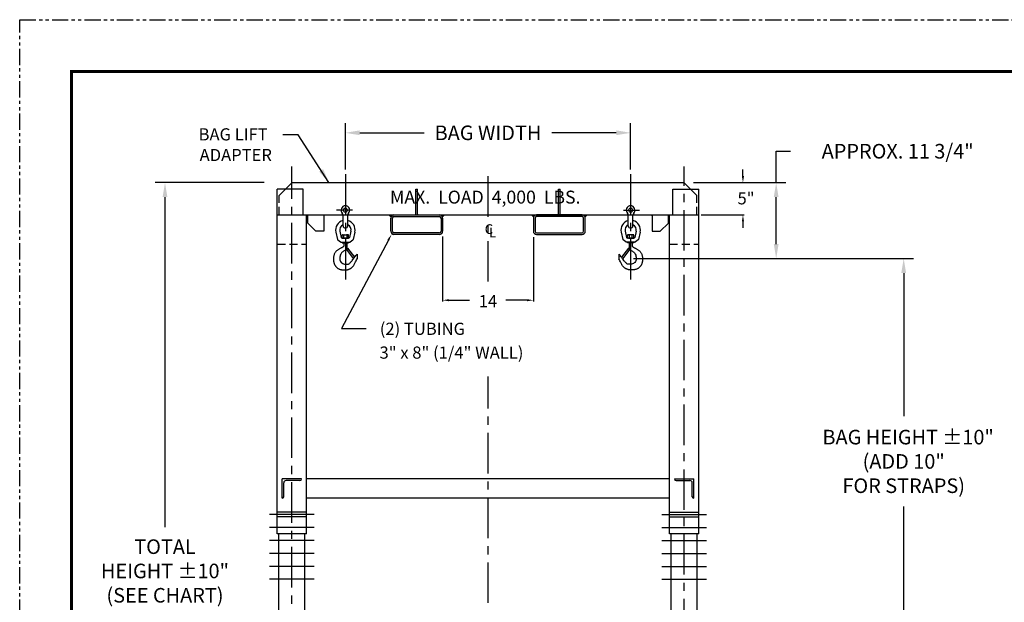
# Model space of a CAD drawing. Extents: x 0 to 352, y 0 to 272.
# Drawn here: x 0 to 152, y 182 to 272 of the extents above; entities that cross this region are included whole.
import ezdxf
from ezdxf.enums import TextEntityAlignment as Align

# ---------------------------------------------------------------- set-up
doc = ezdxf.new("R2010")
doc.units = 0
doc.header["$LTSCALE"] = 5
doc.header["$MEASUREMENT"] = 0
doc.header["$PDMODE"] = 66
for name, pattern in [('CENTER', [2, 1.25, -0.25, 0.25, -0.25]), ('HIDDEN', [0.375, 0.25, -0.125]), ('PHANTOM', [1, 0.5, -0.1, 0.1, -0.1, 0.1, -0.1])]:
    doc.linetypes.add(name, pattern=pattern)
doc.layers.get('DEFPOINTS').update_dxf_attribs({"linetype": 'CONTINUOUS'})
for name, color, linetype in [('cl', 6, 'CENTER'), ('HOIST-ATTACH-ASSY', 140, 'CONTINUOUS'), ('HOIST-TUBE', 20, 'CONTINUOUS'), ('TEXT', 7, 'CONTINUOUS'), ('TITLEBLOCK', 1, 'CONTINUOUS'), ('TOP-FRAME', 4, 'CONTINUOUS')]:
    doc.layers.add(name, color=color, linetype=linetype)
doc.styles.add('HEAVBOLD', font='AU101S03')
doc.styles.add('SIMPLEX', font='romans.shx')
doc.dimstyles.new('2-16EENS', dxfattribs={"dimscale": 24, "dimtxt": 0.09375, "dimasz": 0.093, "dimexe": 0.0625, "dimexo": 0.0625, "dimgap": 0.045, "dimtad": 0, "dimtih": 1, "dimtoh": 1, "dimdec": 4, "dimzin": 12, "dimdsep": 46, "dimlunit": 5, "dimtxsty": 'SIMPLEX', "dimcen": 0, "dimclrd": 256, "dimclre": 256, "dimclrt": 256, "dimadec": 0, "dimazin": 0, "dimtfac": 0.8, "dimtdec": 1, "dimtofl": 0, "dimtmove": 0, "dimatfit": 3, "dimfxl": 0, "dimfrac": 2, "dimtolj": 1, "dimtzin": 12, "dimarcsym": 0})

# ---------------------------------------------------------------- blocks, each defined once
blk = doc.blocks.new('*D7')
at = {"layer": 'DEFPOINTS', "color": 0}
for p in [(39.2, 246.86), (22.41, 95.7), (37.98, 95.7)]:
    blk.add_point(p, dxfattribs=at)
at = {"layer": 'TEXT', "lineweight": -2}
for p, q in [((37.7, 246.86), (20.91, 246.86)), ((22.41, 244.62), (22.41, 193.67)), ((22.41, 97.93), (22.41, 180.16)), ((36.48, 95.7), (20.91, 95.7))]:
    blk.add_line(p, q, dxfattribs=at)
at = {"layer": 'TEXT'}
for points in [[(22.04, 244.62), (22.78, 244.62), (22.41, 246.86)], [(22.04, 97.93), (22.78, 97.93), (22.41, 95.7)]]:
    blk.add_solid(points, dxfattribs=at)
at = {"layer": 'TEXT', "insert": (22.41, 186.92), "char_height": 2.25, "attachment_point": 5, "style": 'SIMPLEX'}
blk.add_mtext('\\A1;TOTAL\\PHEIGHT ±10"\\P(SEE CHART)', dxfattribs=at)
blk = doc.blocks.new('*D11')
at = {"layer": 'DEFPOINTS', "color": 0}
for p in [(94.23, 254.54), (50.23, 247.38), (94.23, 247.38)]:
    blk.add_point(p, dxfattribs=at)
at = {"layer": 'TEXT', "lineweight": -2}
for p, q in [((50.23, 248.88), (50.23, 256.04)), ((94.23, 248.88), (94.23, 256.04)), ((52.46, 254.54), (62.37, 254.54)), ((92, 254.54), (82.1, 254.54))]:
    blk.add_line(p, q, dxfattribs=at)
at = {"layer": 'TEXT'}
for points in [[(52.46, 254.92), (52.46, 254.17), (50.23, 254.54)], [(92, 254.92), (92, 254.17), (94.23, 254.54)]]:
    blk.add_solid(points, dxfattribs=at)
at = {"layer": 'TEXT', "insert": (72.23, 254.54), "char_height": 2.25, "attachment_point": 5, "style": 'SIMPLEX'}
blk.add_mtext('\\A1;BAG WIDTH', dxfattribs=at)
blk = doc.blocks.new('*D12')
at = {"layer": 'DEFPOINTS', "color": 0}
for p in [(93.18, 235.13), (104.73, 159.13), (136.35, 159.13)]:
    blk.add_point(p, dxfattribs=at)
at = {"layer": 'TEXT', "lineweight": -2}
for p, q in [((94.68, 235.13), (137.85, 235.13)), ((136.35, 232.9), (136.35, 210.81)), ((136.35, 161.36), (136.35, 196.86)), ((106.23, 159.13), (137.85, 159.13))]:
    blk.add_line(p, q, dxfattribs=at)
at = {"layer": 'TEXT'}
for points in [[(135.97, 232.9), (136.72, 232.9), (136.35, 235.13)], [(135.97, 161.36), (136.72, 161.36), (136.35, 159.13)]]:
    blk.add_solid(points, dxfattribs=at)
at = {"layer": 'TEXT', "insert": (136.35, 203.83), "char_height": 2.25, "attachment_point": 5, "style": 'SIMPLEX'}
blk.add_mtext('\\A1;  BAG HEIGHT ±10"\\P(ADD 10"\\PFOR STRAPS)', dxfattribs=at)
blk = doc.blocks.new('*D13')
at = {"layer": 'DEFPOINTS', "color": 0}
for p in [(102.42, 246.86), (116.68, 246.86), (93.18, 235.13)]:
    blk.add_point(p, dxfattribs=at)
at = {"layer": 'TEXT', "lineweight": -2}
for p, q in [((116.68, 246.86), (116.68, 251.7)), ((116.68, 251.7), (118.91, 251.7)), ((103.92, 246.86), (118.18, 246.86)), ((116.68, 237.36), (116.68, 244.62)), ((94.68, 235.13), (118.18, 235.13))]:
    blk.add_line(p, q, dxfattribs=at)
at = {"layer": 'TEXT'}
for points in [[(116.31, 244.62), (117.05, 244.62), (116.68, 246.86)], [(116.31, 237.36), (117.05, 237.36), (116.68, 235.13)]]:
    blk.add_solid(points, dxfattribs=at)
at = {"layer": 'TEXT', "insert": (135.42, 251.7), "char_height": 2.25, "attachment_point": 5, "style": 'SIMPLEX'}
blk.add_mtext('\\A1;APPROX. 11 3/4"', dxfattribs=at)

msp = doc.modelspace()

# ---------------------------------------------------------------- linework, layer by layer
at = {"layer": 'cl'}
for p, q in [((41.9825089, 94.3735577), (41.9825089, 249.3482917)), ((102.4827064, 156.3560678), (102.4827064, 249.3482917)), ((50.2325089, 248.1340131), (50.2325089, 231.4498513)), ((72.2325089, 231.5888537), (72.2325089, 248.6260621)), ((94.2325089, 248.1340131), (94.2325089, 231.4498513)), ((51.3455502, 242.6068829), (48.8810627, 242.6068829)), ((93.1194675, 242.6068829), (95.583955, 242.6068829)), ((72.2325089, 141.9869423), (72.2325089, 216.9079535))]:
    msp.add_line(p, q, dxfattribs=at)
at = {"layer": 'HOIST-ATTACH-ASSY', "color": 7}
for p, q in [((40.0429752, 244.8568829), (42.0429752, 246.8568829)), ((42.0429752, 246.8568829), (102.4220425, 246.8568829)), ((104.4220425, 244.8568829), (102.4220425, 246.8568829)), ((61.1075089, 245.8568829), (61.3575089, 245.8568829)), ((83.1075089, 245.8568829), (83.3575089, 245.8568829)), ((40.0429752, 241.8568829), (104.7327064, 241.8568829)), ((44.4179752, 240.6068829), (44.4179752, 241.8568829)), ((46.9179752, 241.8568829), (46.9179752, 239.3568829)), ((49.8731339, 240.1949681), (49.8731339, 241.8635708)), ((50.5918839, 240.1949681), (50.5918839, 241.8635708)), ((93.8731339, 240.1949681), (93.8731339, 241.8635708)), ((94.5918839, 240.1949681), (94.5918839, 241.8635708)), ((97.5470425, 241.8568829), (97.5470425, 239.3568829)), ((100.0470425, 240.6068829), (100.0470425, 241.8568829)), ((44.4179752, 240.6068829), (45.6679752, 239.3568829)), ((100.0470425, 240.6068829), (98.7970425, 239.3568829)), ((46.9179752, 239.3568829), (45.6679752, 239.3568829)), ((48.7737746, 239.1937128), (49.0417501, 238.0749876)), ((49.3815805, 239.3393045), (49.6092097, 238.3890145)), ((49.8582169, 238.7931329), (50.6068009, 238.7931329)), ((51.0834372, 239.3393045), (50.8558081, 238.3890145)), ((51.6912431, 239.1937128), (51.4232676, 238.0749876)), ((92.7737746, 239.1937128), (93.0417501, 238.0749876)), ((93.3815805, 239.3393045), (93.6092097, 238.3890145)), ((94.6068009, 238.7931329), (93.8582169, 238.7931329)), ((95.0834372, 239.3393045), (94.8558081, 238.3890145)), ((95.6912431, 239.1937128), (95.4232676, 238.0749876)), ((97.5470425, 239.3568829), (98.7970425, 239.3568829)), ((49.0858994, 238.0059612), (49.4801589, 237.6949881)), ((49.5575708, 237.6681329), (50.9074469, 237.6681329)), ((49.7307708, 238.2931329), (50.7342469, 238.2931329)), ((49.7325089, 237.6681329), (49.7325089, 237.5431329)), ((49.7325089, 237.6681329), (50.7325089, 237.6681329)), ((49.7325089, 237.5431329), (50.7325089, 237.5431329)), ((49.9825089, 237.5431329), (49.9825089, 237.3745043)), ((49.9825089, 237.3745043), (49.9825089, 237.1237688)), ((50.4825089, 237.5431329), (50.4825089, 237.3745043)), ((50.4825089, 237.3745043), (50.4825089, 236.8560739)), ((50.7325089, 237.6681329), (50.7325089, 237.5431329)), ((50.9848588, 237.6949881), (51.3791183, 238.0059612)), ((93.4801589, 237.6949881), (93.0858994, 238.0059612)), ((94.9074469, 237.6681329), (93.5575708, 237.6681329)), ((94.7342469, 238.2931329), (93.7307708, 238.2931329)), ((94.7325089, 237.6681329), (93.7325089, 237.6681329)), ((93.7325089, 237.6681329), (93.7325089, 237.5431329)), ((94.7325089, 237.5431329), (93.7325089, 237.5431329)), ((93.9825089, 237.5431329), (93.9825089, 237.3745043)), ((93.9825089, 237.3745043), (93.9825089, 236.8560739)), ((94.4825089, 237.5431329), (94.4825089, 237.3745043)), ((94.4825089, 237.3745043), (94.4825089, 237.1237688)), ((94.7325089, 237.6681329), (94.7325089, 237.5431329)), ((95.3791183, 238.0059612), (94.9848588, 237.6949881)), ((50.3332281, 236.5919007), (50.3788634, 236.5610838)), ((50.3687833, 236.5741077), (50.5425825, 236.7571902)), ((50.3687833, 236.5741077), (51.4976299, 235.1155939)), ((50.448036, 236.7820518), (50.5200314, 236.7334345)), ((50.5425825, 236.7571902), (51.6292942, 235.3531163)), ((52.0450089, 235.8053949), (52.0450089, 235.1110744)), ((92.4200089, 235.8053949), (92.4200089, 235.1110744)), ((93.9224352, 236.7571902), (92.8357235, 235.3531163)), ((94.0962344, 236.5741077), (92.9673878, 235.1155939)), ((94.0962344, 236.5741077), (93.9224352, 236.7571902)), ((94.0169817, 236.7820518), (93.9449864, 236.7334345)), ((94.1317897, 236.5919007), (94.0861543, 236.5610838))]:
    msp.add_line(p, q, dxfattribs=at)
at = {"layer": 'HOIST-ATTACH-ASSY', "color": 7, "linetype": 'Continuous'}
for p, q in [((61.1075089, 241.8568829), (61.1075089, 245.8568829)), ((61.3575089, 241.8568829), (61.3575089, 245.8568829)), ((83.1075089, 241.8568829), (83.1075089, 245.8568829)), ((83.3575089, 241.8568829), (83.3575089, 245.8568829)), ((49.7325089, 238.3555704), (49.7325089, 238.7306954)), ((49.7949464, 238.7931329), (50.0449455, 238.7931329)), ((49.9825089, 238.3555704), (49.9825089, 238.7306954)), ((50.0449464, 238.7931329), (50.4200714, 238.7931329)), ((50.6700714, 238.7931329), (50.4200718, 238.7931329)), ((50.4825089, 238.7306954), (50.4825089, 238.3555704)), ((50.7325089, 238.3555704), (50.7325089, 238.7306954)), ((93.7325089, 238.3555704), (93.7325089, 238.7306954)), ((93.7949464, 238.7931329), (94.0449459, 238.7931329)), ((93.9825089, 238.7306954), (93.9825089, 238.3555704)), ((94.4200714, 238.7931329), (94.0449464, 238.7931329)), ((94.6700714, 238.7931329), (94.4200722, 238.7931329)), ((94.4825089, 238.3555704), (94.4825089, 238.7306954)), ((94.7325089, 238.3555704), (94.7325089, 238.7306954)), ((49.9200714, 238.2931329), (49.7949464, 238.2931329)), ((50.5449457, 238.2931329), (49.920072, 238.2931329)), ((50.5449464, 238.2931329), (50.6700714, 238.2931329)), ((93.9200714, 238.2931329), (93.7949464, 238.2931329)), ((93.920072, 238.2931329), (94.5449457, 238.2931329)), ((94.5449464, 238.2931329), (94.6700714, 238.2931329))]:
    msp.add_line(p, q, dxfattribs=at)
at = {"layer": 'HOIST-ATTACH-ASSY', "color": 7}
for points in [[(49.9825089, 237.1237688), (49.9804086, 237.0815408), (49.9736311, 237.0452688), (49.9614614, 237.013612), (49.9431848, 236.9852294), (49.9180862, 236.9587802), (49.8854507, 236.9329234), (49.8445634, 236.9063181), (49.7947094, 236.8776235), (49.7355589, 236.8457722), (49.668323, 236.8107907), (49.5945976, 236.7729793), (49.5159789, 236.7326381), (49.434063, 236.6900672), (49.350446, 236.6455668), (49.266724, 236.599437), (49.184493, 236.551978), (49.1051155, 236.5033112), (49.0290181, 236.4528436), (48.9563937, 236.3998033), (48.8874355, 236.3434185), (48.8223362, 236.2829173), (48.7612889, 236.2175281), (48.7044865, 236.1464789), (48.652122, 236.068998), (48.6043632, 235.9846495), (48.5612782, 235.8943409), (48.5229097, 235.7993157), (48.4893006, 235.7008173), (48.4604938, 235.6000893), (48.4365323, 235.4983751), (48.4174588, 235.3969181), (48.4033163, 235.2969619), (48.3940689, 235.1995748), (48.3893667, 235.1051249), (48.3887807, 235.0138051), (48.3918822, 234.9258083), (48.3982424, 234.8413275), (48.4074325, 234.7605558), (48.4190238, 234.6836859), (48.4325875, 234.6109109), (48.4477984, 234.5422879), (48.4647459, 234.477331), (48.4836229, 234.4154185), (48.5046223, 234.3559286), (48.5279371, 234.2982395), (48.5537603, 234.2417297), (48.5822847, 234.1857772), (48.6137035, 234.1297604), (48.6481594, 234.0732469), (48.6855953, 234.016562), (48.725904, 233.96022), (48.7689783, 233.9047357), (48.8147111, 233.8506234), (48.8629951, 233.7983977), (48.9137232, 233.7485733), (48.966788, 233.7016645), (49.0221326, 233.6580967), (49.0798997, 233.6179377), (49.1402824, 233.5811661), (49.2034736, 233.5477604), (49.2696663, 233.5176992), (49.3390533, 233.4909611), (49.4118277, 233.4675246), (49.4881824, 233.4473683), (49.5681138, 233.430435), (49.6508323, 233.4165246), (49.7353516, 233.4054013), (49.8206856, 233.3968292), (49.9058481, 233.3905726), (49.9898529, 233.3863955), (50.0717138, 233.3840622), (50.1504447, 233.3833369), (50.2253344, 233.3840694), (50.2967724, 233.3864527), (50.3654234, 233.3907655), (50.4319519, 233.3972866), (50.4970226, 233.4062946), (50.5613, 233.4180682), (50.6254488, 233.4328862), (50.6901336, 233.4510272), (50.7558081, 233.4726986), (50.8220829, 233.4978216), (50.8883577, 233.5262463), (50.9540323, 233.5578225), (51.0185062, 233.5924002), (51.0811793, 233.6298293), (51.1414512, 233.6699597), (51.1987217, 233.7126414), (51.2525709, 233.757785), (51.3033007, 233.8055441), (51.3513936, 233.8561332), (51.3973318, 233.9097667), (51.4415978, 233.9666589), (51.4846739, 234.0270243), (51.5270426, 234.0910771), (51.5691861, 234.1590319), (51.6117606, 234.2315761), (51.6561163, 234.3112893), (51.7037776, 234.4012244), (51.7562684, 234.5044341), (51.8151128, 234.6239711), (51.881835, 234.7628884), (51.957959, 234.9242385), (52.0450089, 235.1110744)], [(94.4825089, 237.1237688), (94.4846092, 237.0815408), (94.4913867, 237.0452688), (94.5035563, 237.013612), (94.5218329, 236.9852294), (94.5469316, 236.9587802), (94.5795671, 236.9329234), (94.6204543, 236.9063181), (94.6703083, 236.8776235), (94.7294588, 236.8457722), (94.7966947, 236.8107907), (94.8704201, 236.7729793), (94.9490388, 236.7326381), (95.0309547, 236.6900672), (95.1145717, 236.6455668), (95.1982938, 236.599437), (95.2805247, 236.551978), (95.3599022, 236.5033112), (95.4359997, 236.4528436), (95.508624, 236.3998033), (95.5775822, 236.3434185), (95.6426815, 236.2829173), (95.7037288, 236.2175281), (95.7605312, 236.1464789), (95.8128957, 236.068998), (95.8606545, 235.9846495), (95.9037396, 235.8943409), (95.9421081, 235.7993157), (95.9757171, 235.7008173), (96.0045239, 235.6000893), (96.0284854, 235.4983751), (96.0475589, 235.3969181), (96.0617015, 235.2969619), (96.0709488, 235.1995748), (96.075651, 235.1051249), (96.076237, 235.0138051), (96.0731356, 234.9258083), (96.0667753, 234.8413275), (96.0575852, 234.7605558), (96.0459939, 234.6836859), (96.0324302, 234.6109109), (96.0172193, 234.5422879), (96.0002718, 234.477331), (95.9813949, 234.4154185), (95.9603955, 234.3559286), (95.9370806, 234.2982395), (95.9112575, 234.2417297), (95.882733, 234.1857772), (95.8513143, 234.1297604), (95.8168584, 234.0732469), (95.7794225, 234.016562), (95.7391137, 233.96022), (95.6960394, 233.9047357), (95.6503066, 233.8506234), (95.6020226, 233.7983977), (95.5512946, 233.7485733), (95.4982297, 233.7016645), (95.4428851, 233.6580967), (95.385118, 233.6179377), (95.3247353, 233.5811661), (95.2615441, 233.5477604), (95.1953515, 233.5176992), (95.1259644, 233.4909611), (95.05319, 233.4675246), (94.9768353, 233.4473683), (94.8969039, 233.430435), (94.8141855, 233.4165246), (94.7296661, 233.4054013), (94.6443321, 233.3968292), (94.5591696, 233.3905726), (94.4751648, 233.3863955), (94.3933039, 233.3840622), (94.314573, 233.3833369), (94.2396834, 233.3840694), (94.1682453, 233.3864527), (94.0995944, 233.3907655), (94.0330658, 233.3972866), (93.9679952, 233.4062946), (93.9037177, 233.4180682), (93.8395689, 233.4328862), (93.7748842, 233.4510272), (93.7092096, 233.4726986), (93.6429348, 233.4978216), (93.57666, 233.5262463), (93.5109855, 233.5578225), (93.4465115, 233.5924002), (93.3838384, 233.6298293), (93.3235665, 233.6699597), (93.266296, 233.7126414), (93.2124468, 233.757785), (93.161717, 233.8055441), (93.1136241, 233.8561332), (93.0676859, 233.9097667), (93.0234199, 233.9666589), (92.9803438, 234.0270243), (92.9379751, 234.0910771), (92.8958316, 234.1590319), (92.8532572, 234.2315761), (92.8089014, 234.3112893), (92.7612401, 234.4012244), (92.7087494, 234.5044341), (92.6499049, 234.6239711), (92.5831828, 234.7628884), (92.5070588, 234.9242385), (92.4200089, 235.1110744)]]:
    msp.add_lwpolyline(points, dxfattribs=at)
for points in [[(50.4825089, 236.8560739, -0.040314976), (50.3532037, 236.6150429, -0.0571964908), (50.2112876, 236.4421265, -0.0837259417), (50.0548248, 236.3345745, 0.0575009162), (49.8200104, 236.1905988, 0.1182453243), (49.5110368, 235.8010008, 0.0941331268), (49.3588621, 235.1984618, 0.1633516583), (49.5056508, 234.655796, 0.1656604194), (49.945778, 234.3181149, 0.12231954), (50.5789565, 234.2656493, 0.1723846078), (50.979868, 234.4858, 0.0097630515), (51.2866764, 234.8444255, 0.0134602796), (51.496913, 235.1146193, 0.0126596175), (51.7501828, 235.4777625, -0.0216431742), (51.9021644, 235.6875434, -0.0537607752), (51.932326, 235.7181753, -0.0147814648), (52.0558805, 235.8133073)], [(93.9825089, 236.8560739, 0.040314976), (94.111814, 236.6150429, 0.0571964908), (94.2537301, 236.4421265, 0.0837259417), (94.4101929, 236.3345745, -0.0575009162), (94.6450074, 236.1905988, -0.1182453243), (94.953981, 235.8010008, -0.0941331268), (95.1061556, 235.1984618, -0.1633516583), (94.9593669, 234.655796, -0.1656604194), (94.5192397, 234.3181149, -0.12231954), (93.8860613, 234.2656493, -0.1723846078), (93.4851497, 234.4858, -0.0097630515), (93.1783413, 234.8444255, -0.0134602796), (92.9681048, 235.1146193, -0.0126596175), (92.714835, 235.4777625, 0.0216431742), (92.5628533, 235.6875434, 0.0537607752), (92.5326917, 235.7181753, 0.0147814648), (92.4091372, 235.8133073)]]:
    msp.add_lwpolyline(points, format="xyb", dxfattribs=at)
for centre, radius in [((50.2325089, 242.6068829), 0.3125), ((94.2325089, 242.6068829), 0.3125), ((50.5088696, 236.6071323), 0.0344214), ((93.9561481, 236.6071323), 0.0344214)]:
    msp.add_circle(centre, radius, dxfattribs=at)
for centre, radius, start, end in [((50.2325089, 242.6068829), 0.6699016, 314.653479995, 225.346520005), ((94.2325089, 242.6068829), 0.6699016, 314.653479995, 225.346520005), ((49.4981339, 241.8635708), 0.375, 360, 45.346520005), ((50.9668839, 241.8635708), 0.375, 134.653479995, 180), ((93.4981339, 241.8635708), 0.375, 0, 45.346520005), ((94.9668839, 241.8635708), 0.375, 134.653479995, 180), ((50.2325089, 239.5431329), 1.5, 103.861949672, 193.470619239), ((50.2325089, 239.5431329), 0.875, 114.249713013, 193.470619239), ((50.2325089, 240.1949681), 0.359375, 180, 0), ((50.2325089, 239.5431329), 1.5, 346.529380761, 76.138050328), ((50.2325089, 239.5431329), 0.875, 346.529380761, 65.750286987), ((94.2325089, 239.5431329), 1.5, 103.861949672, 193.470619239), ((94.2325089, 239.5431329), 0.875, 114.249713013, 193.470619239), ((94.2325089, 240.1949681), 0.359375, 180, 0), ((94.2325089, 239.5431329), 1.5, 346.529380761, 76.138050328), ((94.2325089, 239.5431329), 0.875, 346.529380761, 65.750286987), ((49.1633113, 238.104106), 0.125, 193.470619239, 231.735309619), ((49.5575708, 237.7931329), 0.125, 231.735309619, 270), ((49.7307708, 238.4181329), 0.125, 193.470619239, 270), ((50.7342469, 238.4181329), 0.125, 270, 346.529380761), ((50.9074469, 237.7931329), 0.125, 270, 308.264690381), ((51.3017064, 238.104106), 0.125, 308.264690381, 346.529380761), ((93.1633113, 238.104106), 0.125, 193.470619239, 231.735309619), ((93.5575708, 237.7931329), 0.125, 231.735309619, 270), ((93.7307708, 238.4181329), 0.125, 193.470619239, 270), ((94.7342469, 238.4181329), 0.125, 270, 346.529380761), ((94.9074469, 237.7931329), 0.125, 270, 308.264690381), ((95.3017064, 238.104106), 0.125, 308.264690381, 346.529380761)]:
    msp.add_arc(centre, radius, start, end, dxfattribs=at)
at = {"layer": 'HOIST-ATTACH-ASSY', "color": 7, "linetype": 'Continuous'}
for centre, start, end in [((49.7949464, 238.7306954), 90, 180), ((49.9204816, 238.7306954), 0, 90), ((50.0449464, 238.7306954), 90, 180), ((50.4200714, 238.7306954), 0, 90), ((50.5446191, 238.7306954), 90, 180), ((50.6700714, 238.7306954), 0, 90), ((93.7949464, 238.7306954), 90, 180), ((93.9203987, 238.7306954), 0, 90), ((94.0449464, 238.7306954), 90, 180), ((94.4200714, 238.7306954), 0, 90), ((94.5445361, 238.7306954), 90, 180), ((94.6700714, 238.7306954), 0, 90), ((49.7949464, 238.3555704), 180, 270), ((49.9200714, 238.3555704), 270, 0), ((50.0446532, 238.3555704), 180, 270), ((50.4200714, 238.3556813), 270, 0), ((50.5449464, 238.3555704), 180, 270), ((50.6700714, 238.3555704), 270, 0), ((93.7949464, 238.3555704), 180, 270), ((93.9200714, 238.3555704), 270, 0), ((94.0449464, 238.3556813), 180, 270), ((94.4203645, 238.3555704), 270, 0), ((94.5449464, 238.3555704), 180, 270), ((94.6700714, 238.3555704), 270, 0)]:
    msp.add_arc(centre, 0.0624375, start, end, dxfattribs=at)
at = {"layer": 'HOIST-ATTACH-ASSY', "color": 7}
for points in [[(44.4179752, 241.8568829), (44.4179752, 241.6068829), (44.1679752, 241.8568829)], [(46.9179752, 241.8568829), (47.1679752, 241.8568829), (46.9179752, 241.6068829)], [(97.5470425, 241.8568829), (97.2970425, 241.8568829), (97.5470425, 241.6068829)], [(100.0470425, 241.8568829), (100.0470425, 241.6068829), (100.2970425, 241.8568829)]]:
    msp.add_solid(points, dxfattribs=at)
at = {"layer": 'HOIST-TUBE', "color": 7}
for p, q in [((57.7325089, 241.8568829), (64.7325089, 241.8568829)), ((57.7325089, 241.6068829), (64.7325089, 241.6068829)), ((86.7325089, 241.8568829), (79.7325089, 241.8568829)), ((86.7325089, 241.6068829), (79.7325089, 241.6068829)), ((57.2325089, 239.3568829), (57.2325089, 241.3568829)), ((57.4825089, 239.3568829), (57.4825089, 241.3568829)), ((64.9825089, 241.3568829), (64.9825089, 239.3568829)), ((65.2325089, 241.3568829), (65.2325089, 239.3568829)), ((79.2325089, 241.3568829), (79.2325089, 239.3568829)), ((79.4825089, 241.3568829), (79.4825089, 239.3568829)), ((86.9825089, 239.3568829), (86.9825089, 241.3568829)), ((87.2325089, 239.3568829), (87.2325089, 241.3568829)), ((64.7325089, 239.1068829), (57.7325089, 239.1068829)), ((64.7325089, 238.8568829), (57.7325089, 238.8568829)), ((79.7325089, 239.1068829), (86.7325089, 239.1068829)), ((79.7325089, 238.8568829), (86.7325089, 238.8568829))]:
    msp.add_line(p, q, dxfattribs=at)
for centre, radius, start, end in [((57.7325089, 241.3568829), 0.5, 90, 180), ((57.7325089, 241.3568829), 0.25, 90, 180), ((64.7325089, 241.3568829), 0.5, 0, 90), ((64.7325089, 241.3568829), 0.25, 0, 90), ((79.7325089, 241.3568829), 0.5, 90, 180), ((79.7325089, 241.3568829), 0.25, 90, 180), ((86.7325089, 241.3568829), 0.5, 0, 90), ((86.7325089, 241.3568829), 0.25, 0, 90), ((57.7325089, 239.3568829), 0.5, 180, 270), ((57.7325089, 239.3568829), 0.25, 180, 270), ((64.7325089, 239.3568829), 0.25, 270, 0), ((64.7325089, 239.3568829), 0.5, 270, 0), ((79.7325089, 239.3568829), 0.5, 180, 270), ((79.7325089, 239.3568829), 0.25, 180, 270), ((86.7325089, 239.3568829), 0.5, 270, 0), ((86.7325089, 239.3568829), 0.25, 270, 0)]:
    msp.add_arc(centre, radius, start, end, dxfattribs=at)
for points in [[(57.6075089, 241.8568829), (56.8575089, 241.8568829), (57.2325089, 241.4818829)], [(61.1075089, 241.8568829), (61.1075089, 242.1068829), (60.8575089, 241.8568829)], [(61.3575089, 241.8568829), (61.3575089, 242.1068829), (61.6075089, 241.8568829)], [(65.6075089, 241.8568829), (64.8575089, 241.8568829), (65.2325089, 241.4818829)], [(79.6075089, 241.8568829), (78.8575089, 241.8568829), (79.2325089, 241.4818829)], [(83.1075089, 241.8568829), (83.1075089, 242.1068829), (82.8575089, 241.8568829)], [(83.3575089, 241.8568829), (83.3575089, 242.1068829), (83.6075089, 241.8568829)], [(87.6075089, 241.8568829), (86.8575089, 241.8568829), (87.2325089, 241.4818829)]]:
    msp.add_solid(points, dxfattribs=at)
at = {"layer": 'TEXT', "color": 7}
for p, q in [((111.5531933, 247.8568829), (111.5531933, 248.8568829)), ((105.1077064, 241.8568829), (111.7331933, 241.8568829)), ((111.5531933, 240.8568829), (111.5531933, 239.8568829)), ((65.2325089, 238.5278149), (65.2325089, 228.5255055)), ((79.2325089, 238.457935), (79.2325089, 228.5255055)), ((56.8671922, 237.9733884), (49.6350026, 224.3332672)), ((66.2325089, 228.7055055), (69.3716839, 228.7055055)), ((78.2325089, 228.7055055), (74.9864072, 228.7055055)), ((49.6350026, 224.3332672), (53.4311354, 224.3332672))]:
    msp.add_line(p, q, dxfattribs=at)
for points in [[(111.3865266, 247.8568829), (111.71986, 247.8568829), (111.5531933, 246.8568829)], [(111.3865266, 240.8568829), (111.71986, 240.8568829), (111.5531933, 241.8568829)], [(57.0124664, 237.8953148), (56.7179683, 238.051462), (57.3336589, 238.8568829)], [(66.2325089, 228.5388388), (66.2325089, 228.8721722), (65.2325089, 228.7055055)], [(78.2325089, 228.5388388), (78.2325089, 228.8721722), (79.2325089, 228.7055055)]]:
    msp.add_solid(points, dxfattribs=at)
at = {"layer": 'TITLEBLOCK', "color": 7, "linetype": 'PHANTOM'}
for p, q in [((0, 272), (352, 272)), ((0, 0), (0, 272))]:
    msp.add_line(p, q, dxfattribs=at)
at = {"layer": 'TITLEBLOCK', "color": 7, "const_width": 0.448}
msp.add_lwpolyline([(344, 8), (8, 8), (8, 264), (344, 264)], close=True, dxfattribs=at)
at = {"layer": 'TOP-FRAME', "color": 7}
for p, q in [((39.7325205, 192.6329285), (39.7325205, 245.8568829)), ((43.7325205, 245.8568829), (39.7325205, 245.8568829)), ((43.7325205, 241.8568829), (43.7325205, 245.8568829)), ((100.7327064, 241.8568829), (100.7327064, 245.8568829)), ((100.7327064, 245.8568829), (104.7327064, 245.8568829)), ((104.7327064, 192.6329285), (104.7327064, 245.8568829)), ((39.7325205, 241.8568829), (51.2029386, 241.8568829)), ((44.2325205, 192.6329285), (44.2325205, 241.8568829)), ((100.2327064, 192.6329285), (100.2327064, 241.8568829)), ((40.4825205, 198.1329285), (40.4825205, 201.1329285)), ((43.4825205, 201.1329285), (40.4825205, 201.1329285)), ((40.7325205, 198.3829285), (40.7325205, 200.5079285)), ((43.2325205, 200.8829285), (41.1075205, 200.8829285)), ((100.2327064, 201.1329285), (44.2325205, 201.1329285)), ((100.9827064, 201.1329285), (103.9827064, 201.1329285)), ((101.2327064, 200.8829285), (103.3577064, 200.8829285)), ((103.7327064, 198.3829285), (103.7327064, 200.5079285)), ((103.9827064, 198.1329285), (103.9827064, 201.1329285)), ((100.2327064, 198.1329285), (44.2325205, 198.1329285)), ((44.2325205, 196.0079285), (39.7325205, 196.0079285)), ((100.2327064, 196.0079285), (104.7327064, 196.0079285)), ((45.4279292, 195.6329285), (38.5371117, 195.6329285)), ((44.2325205, 195.2579285), (39.7325205, 195.2579285)), ((99.0372976, 195.6329285), (105.9281151, 195.6329285)), ((100.2327064, 195.2579285), (104.7327064, 195.2579285)), ((45.4279292, 193.6329285), (38.5371117, 193.6329285)), ((99.0372976, 193.6329285), (105.9281151, 193.6329285)), ((45.4279292, 191.6329285), (38.5371117, 191.6329285)), ((44.2325205, 192.6329285), (39.7325205, 192.6329285)), ((39.9825205, 160.6329285), (39.9825205, 192.6329285)), ((43.9825205, 160.6329285), (43.9825205, 192.6329285)), ((99.0372976, 191.6329285), (105.9281151, 191.6329285)), ((104.7327064, 192.6329285), (100.2327064, 192.6329285)), ((100.4827064, 160.6329285), (100.4827064, 192.6329285)), ((104.4827064, 160.6329285), (104.4827064, 192.6329285)), ((45.4279292, 189.6329285), (38.5371117, 189.6329285)), ((99.0372976, 189.6329285), (105.9281151, 189.6329285)), ((45.4279292, 187.6329285), (38.5371117, 187.6329285)), ((99.0372976, 187.6329285), (105.9281151, 187.6329285)), ((45.4279292, 185.6329285), (38.5371117, 185.6329285)), ((99.0372976, 185.6329285), (105.9281151, 185.6329285))]:
    msp.add_line(p, q, dxfattribs=at)
at = {"layer": 'TOP-FRAME', "color": 7, "linetype": 'HIDDEN'}
for p, q in [((40.0429752, 241.8568829), (40.0429752, 244.8568829)), ((104.4220425, 241.8568829), (104.4220425, 244.8568829)), ((39.7325205, 237.3568829), (44.2325205, 237.3568829)), ((100.2327064, 237.3568829), (104.7327064, 237.3568829))]:
    msp.add_line(p, q, dxfattribs=at)
at = {"layer": 'TOP-FRAME', "color": 7}
for centre, radius, start, end in [((41.1075205, 200.5079285), 0.375, 90, 180), ((43.2325205, 201.1329285), 0.25, 270, 0), ((101.2327064, 201.1329285), 0.25, 180, 270), ((103.3577064, 200.5079285), 0.375, 0, 90), ((40.4825205, 198.3829285), 0.25, 270, 0), ((103.9827064, 198.3829285), 0.25, 180, 270)]:
    msp.add_arc(centre, radius, start, end, dxfattribs=at)

# ---------------------------------------------------------------- texts
at = {"layer": 'HOIST-ATTACH-ASSY', "color": 7, "style": 'SIMPLEX'}
for s, p in [('C', (72.3728156, 239.4818829)), ('L', (72.9340432, 238.9818829))]:
    msp.add_text(s, height=1.5, dxfattribs=at).set_placement(p, align=Align.MIDDLE)
at = {"layer": 'TEXT', "color": 7, "style": 'SIMPLEX'}
for s, p in [('BAG LIFT', (27.5924616, 253.3637022)), ('ADAPTER', (27.7512544, 250.1769955)), ('5"', (110.7149063, 243.4971877)), ('14', (70.7993904, 227.6172229)), ('(2) TUBING', (55.5443204, 223.3589585)), ('3" x 8" (1/4" WALL)', (55.5020064, 219.685274))]:
    msp.add_text(s, height=1.875, dxfattribs=at).set_placement(p)
at = {"layer": 'TEXT', "color": 7, "style": 'HEAVBOLD'}
msp.add_text('MAX.  LOAD  4,000  LBS.', height=2, dxfattribs=at).set_placement((71.8075517, 244.3568829), align=Align.MIDDLE)
at = {"layer": 'TEXT', "insert": (39.5123644, 254.2319361), "char_height": 2.25, "attachment_point": 6, "style": 'SIMPLEX'}
msp.add_mtext('\\A1;', dxfattribs=at)

# ---------------------------------------------------------------- dimensions: what is measured, and where the dimension line sits
at = {"layer": 'TEXT', "color": 7}
dim = msp.add_linear_dim(base=(94.2325089, 254.5430499), p1=(50.2325089, 247.3840131), p2=(94.2325089, 247.3840131), text='BAG WIDTH', dimstyle='2-16EENS', override={"dimpost": '"'}, dxfattribs=at)
dim.commit()
dim.dimension.update_dxf_attribs({"geometry": '*D11', "text_midpoint": (72.2325089, 254.5430499)})
for base, p1, p2, text, picture, middle in [((116.6819341, 246.8568829), (93.1832238, 235.1329285), (102.4220425, 246.8568829), 'APPROX. <>', '*D13', (135.4225056, 251.7015261)), ((22.411851, 95.6954633), (39.2025905, 246.8568829), (37.9825089, 95.6954633), 'TOTAL\\PHEIGHT ±10"\\P(SEE CHART)', '*D7', (22.411851, 186.9158885)), ((136.3460665, 159.1329285), (93.1832238, 235.1329285), (104.7324972, 159.1329285), '  BAG HEIGHT ±10"\\P(ADD 10"\\PFOR STRAPS)', '*D12', (136.3460665, 203.8337546))]:
    dim = msp.add_linear_dim(base=base, p1=p1, p2=p2, angle=90, text=text, dimstyle='2-16EENS', override={"dimpost": '"'}, dxfattribs=at)
    dim.commit()
    dim.dimension.update_dxf_attribs({"geometry": picture, "text_midpoint": middle, "dimtype": 160})

# ---------------------------------------------------------------- leaders
msp.add_leader([(47.7033871, 246.8568829), (42.962706, 254.2319361), (40.5923644, 254.2319361)], dimstyle='2-16EENS', dxfattribs=at)

doc.saveas('drawing.dxf')
